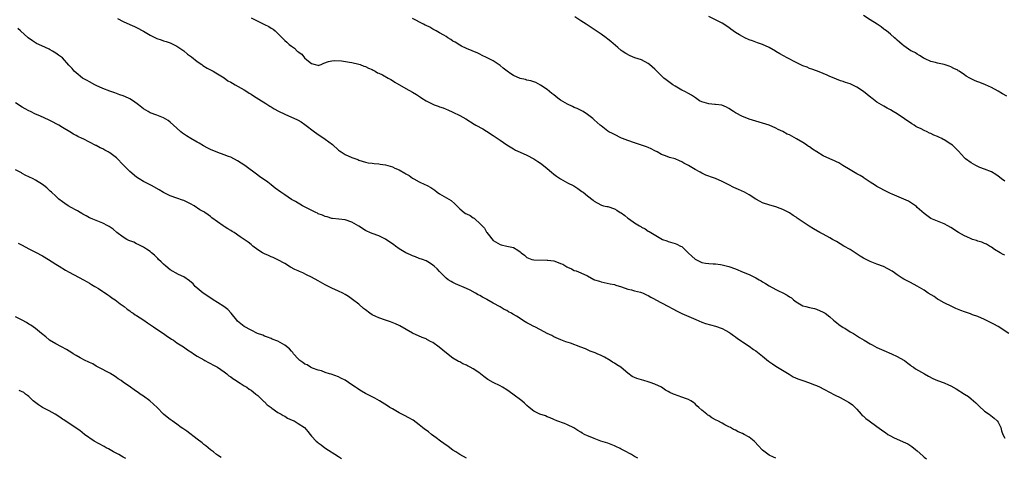
# Model space of a CAD drawing. Units: inches. Extents: x 2658000 to 2661000, y 1557000 to 1560000.
# Drawn here: x 2660036 to 2660329, y 1559396 to 1559526 of the extents above; entities that cross this region are included whole.
import ezdxf

# ---------------------------------------------------------------- set-up
doc = ezdxf.new("R2010")
doc.units = ezdxf.units.IN
doc.header["$MEASUREMENT"] = 0
doc.layers.add('LD26581557_10ft', color=122, linetype='Continuous')

msp = doc.modelspace()

# ---------------------------------------------------------------- linework, layer by layer
at = {"layer": 'LD26581557_10ft'}
for points, elevation in [([(2660065.34, 1559526.66), (2660067, 1559525.83), (2660069, 1559524.96), (2660070.33, 1559524.33), (2660071, 1559524.05), (2660073, 1559522.94), (2660075, 1559521.75), (2660076.83, 1559520.83), (2660077, 1559520.76), (2660078.31, 1559520.31), (2660079, 1559520.05), (2660079.82, 1559519.82), (2660081, 1559519.42), (2660081.98, 1559519), (2660083, 1559518.49), (2660085, 1559517.06), (2660086.11, 1559516.11), (2660087, 1559515.5), (2660087.26, 1559515.26), (2660089, 1559513.94), (2660090.35, 1559513), (2660090.71, 1559512.71), (2660091.94, 1559511.94), (2660093.76, 1559511), (2660094.53, 1559510.53), (2660095, 1559510.29), (2660097, 1559509.05), (2660098.15, 1559508.15), (2660099, 1559507.73), (2660099.45, 1559507.45), (2660100.33, 1559507), (2660103, 1559505.45), (2660103.74, 1559505), (2660104.48, 1559504.48), (2660105, 1559504.15), (2660105.69, 1559503.69), (2660107.31, 1559502.69), (2660109.38, 1559501.38), (2660110.02, 1559501), (2660110.61, 1559500.61), (2660111, 1559500.4), (2660111.86, 1559499.86), (2660113.16, 1559499.16), (2660115, 1559498.23), (2660117.91, 1559497), (2660118.65, 1559496.65), (2660119, 1559496.48), (2660119.92, 1559495.92), (2660121, 1559495.21), (2660123.88, 1559493), (2660124.53, 1559492.53), (2660125, 1559492.23), (2660125.73, 1559491.73), (2660127, 1559490.85), (2660129.18, 1559489.18), (2660131, 1559487.57), (2660131.32, 1559487.32), (2660131.8, 1559487), (2660133, 1559486.22), (2660135, 1559485.36), (2660136.73, 1559484.73), (2660137, 1559484.61), (2660139, 1559483.96), (2660139.79, 1559483.79), (2660141, 1559483.65), (2660141.55, 1559483.55), (2660143, 1559483.51), (2660143.41, 1559483.41), (2660145, 1559483.19), (2660147, 1559482.59), (2660147.78, 1559482.22), (2660149, 1559481.7), (2660150.72, 1559480.72), (2660151, 1559480.5), (2660151.96, 1559479.96), (2660153, 1559479.18), (2660153.33, 1559479), (2660155, 1559478.15), (2660156.66, 1559477.34), (2660157.14, 1559477.14), (2660157.34, 1559477), (2660158.43, 1559476.43), (2660159, 1559475.99), (2660159.6, 1559475.6), (2660160.35, 1559475), (2660161, 1559474.54), (2660163.74, 1559473), (2660164.52, 1559472.52), (2660165.6, 1559471.6), (2660166.55, 1559470.55), (2660167, 1559470.11), (2660168.34, 1559469), (2660168.74, 1559468.74), (2660169, 1559468.59), (2660170.08, 1559468.08), (2660171, 1559467.45), (2660171.31, 1559467.31), (2660171.62, 1559467), (2660173, 1559465.71), (2660173.64, 1559465), (2660174.33, 1559464.33), (2660175, 1559463.11), (2660175.06, 1559463.06), (2660175.43, 1559462.57), (2660177, 1559460.64), (2660179, 1559459.43), (2660179.36, 1559459.36), (2660181.01, 1559458.99), (2660183, 1559458.63), (2660184.25, 1559457.75), (2660185, 1559457.31), (2660185.3, 1559457), (2660186.27, 1559456.27), (2660187, 1559455.61), (2660187.42, 1559455.42), (2660188.48, 1559455), (2660189, 1559454.9), (2660193, 1559454.86), (2660193.17, 1559454.83), (2660195, 1559454.58), (2660195.73, 1559454.27), (2660197, 1559453.87), (2660197.63, 1559453.63), (2660198.56, 1559453), (2660198.86, 1559452.86), (2660199, 1559452.76), (2660200.27, 1559452.27), (2660201, 1559451.78), (2660201.63, 1559451.63), (2660203, 1559451.01), (2660205, 1559450.2), (2660206.91, 1559449.09), (2660207.09, 1559449), (2660208.53, 1559448.53), (2660209, 1559448.33), (2660211.75, 1559447.75), (2660213, 1559447.54), (2660213.39, 1559447.39), (2660215.14, 1559446.86), (2660217, 1559446.17), (2660218.03, 1559445.97), (2660219, 1559445.68), (2660220.69, 1559445.31), (2660221, 1559445.22), (2660221.55, 1559445), (2660222.5, 1559444.5), (2660223, 1559444.33), (2660223.79, 1559443.79), (2660225, 1559443.18), (2660225.11, 1559443.11), (2660225.3, 1559443), (2660228.83, 1559441.17), (2660230.3, 1559440.3), (2660231.63, 1559439.63), (2660233, 1559438.99), (2660237.14, 1559437.14), (2660239, 1559436.35), (2660240.01, 1559436.01), (2660241.55, 1559435.55), (2660243, 1559435.19), (2660245, 1559434.47), (2660246.14, 1559433.86), (2660247, 1559433.37), (2660247.54, 1559433), (2660248.36, 1559432.36), (2660249, 1559431.97), (2660249.54, 1559431.54), (2660250.37, 1559431), (2660250.72, 1559430.72), (2660251, 1559430.55), (2660253, 1559429.21), (2660254.27, 1559428.27), (2660255, 1559427.8), (2660257, 1559426.23), (2660258.8, 1559424.8), (2660259.96, 1559423.96), (2660261, 1559423.28), (2660262.4, 1559422.4), (2660264.88, 1559420.88), (2660266.15, 1559420.15), (2660267.51, 1559419.51), (2660269, 1559418.98), (2660271, 1559418.32), (2660272.15, 1559417.85), (2660273, 1559417.53), (2660274.14, 1559417), (2660275, 1559416.51), (2660277.3, 1559415.3), (2660277.95, 1559415), (2660278.63, 1559414.63), (2660280.07, 1559413.93), (2660281.88, 1559413), (2660282.58, 1559412.58), (2660283, 1559412.3), (2660283.74, 1559411.74), (2660284.52, 1559411), (2660285, 1559410.53), (2660286.3, 1559409), (2660286.65, 1559408.65), (2660287, 1559408.38), (2660287.74, 1559407.74), (2660288.73, 1559407), (2660291, 1559405.38), (2660292.36, 1559404.36), (2660293, 1559403.8), (2660293.51, 1559403.51), (2660294.22, 1559403), (2660295, 1559402.51), (2660295.93, 1559402.07), (2660298.82, 1559400.82), (2660300.13, 1559400.13), (2660301.36, 1559399.36), (2660302.5, 1559398.5), (2660303, 1559398.07), (2660304.6, 1559396.6), (2660305, 1559396.24), (2660305.68, 1559395.68)], 8060), ([(2660105, 1559526.95), (2660107, 1559525.87), (2660109, 1559524.89), (2660110.29, 1559524.29), (2660111, 1559523.81), (2660111.54, 1559523.54), (2660112.18, 1559523), (2660113, 1559522.22), (2660114.23, 1559521), (2660115, 1559520.16), (2660115.64, 1559519.64), (2660116.31, 1559519), (2660117, 1559518.44), (2660117.9, 1559517.9), (2660118.73, 1559517), (2660118.9, 1559516.9), (2660119, 1559516.79), (2660120.12, 1559516.12), (2660120.89, 1559515), (2660121.57, 1559514.43), (2660123, 1559513.34), (2660124.04, 1559513), (2660124.85, 1559512.85), (2660125, 1559512.77), (2660125.87, 1559513), (2660126.63, 1559513.37), (2660128.05, 1559513.95), (2660129, 1559514.13), (2660129.81, 1559514.19), (2660131.93, 1559514.07), (2660134.25, 1559513.75), (2660135, 1559513.6), (2660137, 1559513.14), (2660137.41, 1559513), (2660138.55, 1559512.55), (2660139, 1559512.44), (2660139.9, 1559511.9), (2660141, 1559511.49), (2660141.29, 1559511.29), (2660141.91, 1559511), (2660142.59, 1559510.59), (2660143, 1559510.44), (2660144.1, 1559509.9), (2660145.76, 1559509), (2660146.51, 1559508.51), (2660147, 1559508.26), (2660147.73, 1559507.73), (2660151, 1559505.89), (2660153, 1559504.82), (2660154.13, 1559504.13), (2660155.33, 1559503.33), (2660155.74, 1559503), (2660157, 1559502.21), (2660157.82, 1559501.82), (2660159, 1559501.18), (2660159.45, 1559501), (2660160.61, 1559500.61), (2660161, 1559500.43), (2660162.1, 1559500.1), (2660163, 1559499.69), (2660163.5, 1559499.5), (2660165, 1559498.81), (2660167, 1559497.85), (2660168.83, 1559496.83), (2660171.29, 1559495.29), (2660171.79, 1559495), (2660173.84, 1559493.84), (2660175, 1559493.21), (2660177, 1559491.92), (2660177.55, 1559491.55), (2660179, 1559490.51), (2660181, 1559489.14), (2660183, 1559487.9), (2660183.58, 1559487.58), (2660185, 1559486.91), (2660187, 1559486), (2660189.08, 1559485), (2660190.21, 1559484.21), (2660191, 1559483.7), (2660191.93, 1559483), (2660193, 1559482.08), (2660194.32, 1559481), (2660195, 1559480.41), (2660195.8, 1559479.8), (2660197, 1559478.98), (2660199, 1559477.85), (2660200.9, 1559476.9), (2660202.12, 1559476.12), (2660203.28, 1559475.28), (2660203.73, 1559475), (2660205, 1559473.93), (2660206.68, 1559472.68), (2660207, 1559472.35), (2660207.83, 1559471.83), (2660209.16, 1559471.16), (2660209.75, 1559471), (2660210.78, 1559470.78), (2660211, 1559470.75), (2660213, 1559470.11), (2660213.71, 1559469.71), (2660214.74, 1559469), (2660215, 1559468.85), (2660216.08, 1559468.08), (2660217, 1559467.34), (2660217.45, 1559467), (2660219, 1559465.95), (2660220.45, 1559465), (2660220.8, 1559464.8), (2660221, 1559464.65), (2660222.11, 1559464.11), (2660223, 1559463.44), (2660223.32, 1559463.32), (2660223.76, 1559463), (2660226.73, 1559461.27), (2660227.31, 1559461), (2660228.58, 1559460.58), (2660229, 1559460.39), (2660231, 1559459.81), (2660231.56, 1559459.56), (2660232.66, 1559459), (2660233, 1559458.84), (2660234.9, 1559457), (2660236.01, 1559456.01), (2660237, 1559455.09), (2660237.14, 1559455), (2660238.4, 1559454.4), (2660239, 1559454.14), (2660240.07, 1559453.94), (2660241, 1559453.8), (2660242.29, 1559453.71), (2660243, 1559453.71), (2660244.48, 1559453.52), (2660245, 1559453.47), (2660247, 1559452.93), (2660249, 1559452.22), (2660251.28, 1559451.28), (2660253, 1559450.52), (2660253.99, 1559450.01), (2660255, 1559449.54), (2660256.01, 1559449), (2660256.63, 1559448.63), (2660257, 1559448.37), (2660257.88, 1559447.88), (2660259, 1559447.16), (2660261, 1559446.09), (2660261.74, 1559445.74), (2660263, 1559445.11), (2660264.37, 1559444.37), (2660265, 1559443.94), (2660265.58, 1559443.58), (2660266.22, 1559443), (2660267, 1559442.41), (2660269, 1559441.25), (2660269.91, 1559441), (2660271, 1559440.73), (2660272.41, 1559440.41), (2660273, 1559440.26), (2660275, 1559439.38), (2660275.59, 1559439), (2660277, 1559438), (2660278.08, 1559437), (2660278.58, 1559436.58), (2660279, 1559436.32), (2660279.67, 1559435.67), (2660281, 1559434.82), (2660281.45, 1559434.55), (2660283, 1559433.54), (2660284.02, 1559433), (2660284.58, 1559432.58), (2660285.81, 1559431.81), (2660287.23, 1559431), (2660289, 1559429.93), (2660289.6, 1559429.6), (2660291, 1559428.88), (2660293, 1559427.98), (2660295.28, 1559427), (2660297, 1559426.2), (2660299, 1559425.09), (2660299.14, 1559425), (2660300.15, 1559424.15), (2660301, 1559423.56), (2660301.29, 1559423.29), (2660301.83, 1559423), (2660302.49, 1559422.49), (2660305.16, 1559421), (2660306.3, 1559420.3), (2660307.6, 1559419.6), (2660309.02, 1559419.02), (2660311, 1559418.31), (2660312.27, 1559417.73), (2660313, 1559417.42), (2660314.54, 1559416.54), (2660317, 1559414.99), (2660318.21, 1559414.21), (2660319, 1559413.6), (2660319.65, 1559413), (2660320.37, 1559412.37), (2660321.37, 1559411.37), (2660323, 1559409.92), (2660324.35, 1559409), (2660325.82, 1559407.82), (2660326.75, 1559407), (2660327, 1559406.59), (2660327.86, 1559405), (2660328.05, 1559404.05), (2660328.38, 1559403), (2660329, 1559401.85)], 8070), ([(2660330.18, 1559433), (2660327.04, 1559435.04), (2660325.78, 1559435.78), (2660323.4, 1559437), (2660323, 1559437.19), (2660321, 1559438.03), (2660319.4, 1559438.6), (2660318.83, 1559438.83), (2660317.36, 1559439.36), (2660317, 1559439.47), (2660315.89, 1559439.89), (2660314.47, 1559440.47), (2660313.25, 1559441), (2660311, 1559442.13), (2660309.38, 1559443), (2660309, 1559443.23), (2660307.96, 1559443.96), (2660306.26, 1559445), (2660305, 1559445.87), (2660303, 1559447.07), (2660301, 1559448.15), (2660300.42, 1559448.42), (2660299, 1559449.17), (2660298.51, 1559449.49), (2660297, 1559450.41), (2660296.23, 1559451), (2660295.5, 1559451.5), (2660294.26, 1559452.26), (2660292.9, 1559452.9), (2660291, 1559453.6), (2660289, 1559454.37), (2660287, 1559455.41), (2660286.04, 1559456.04), (2660284.55, 1559457), (2660283, 1559457.97), (2660281.17, 1559459), (2660279, 1559460.32), (2660278.55, 1559460.55), (2660277.76, 1559461), (2660277, 1559461.48), (2660275, 1559462.54), (2660274.06, 1559463), (2660272.11, 1559464.11), (2660270.9, 1559464.9), (2660267.33, 1559467.33), (2660267, 1559467.58), (2660266.08, 1559468.08), (2660265, 1559468.87), (2660263, 1559469.93), (2660262.21, 1559470.21), (2660261, 1559470.7), (2660259.14, 1559471.14), (2660257, 1559471.87), (2660256.28, 1559472.29), (2660255, 1559472.96), (2660253, 1559474.21), (2660251.66, 1559475), (2660249.87, 1559475.87), (2660248.48, 1559476.48), (2660247, 1559477.24), (2660245.79, 1559477.79), (2660245, 1559478.22), (2660243, 1559479.1), (2660241.56, 1559479.56), (2660241, 1559479.81), (2660240.14, 1559480.14), (2660239, 1559480.67), (2660238.42, 1559481), (2660237, 1559481.74), (2660235, 1559482.93), (2660233.65, 1559483.65), (2660233, 1559484.05), (2660232.32, 1559484.32), (2660231, 1559484.92), (2660229.38, 1559485.38), (2660228.13, 1559485.87), (2660227, 1559486.29), (2660225.73, 1559487), (2660225, 1559487.37), (2660223.95, 1559487.95), (2660223, 1559488.34), (2660222.52, 1559488.52), (2660219, 1559489.69), (2660217, 1559490.39), (2660215.37, 1559491), (2660215.11, 1559491.11), (2660213, 1559492.15), (2660212.45, 1559492.45), (2660211.35, 1559493), (2660211, 1559493.21), (2660209, 1559494.77), (2660208.78, 1559495), (2660207, 1559496.59), (2660206.8, 1559496.8), (2660206.57, 1559497), (2660205, 1559498.19), (2660203.69, 1559499), (2660201.94, 1559499.94), (2660201, 1559500.26), (2660200.53, 1559500.53), (2660199, 1559501.18), (2660197, 1559502.4), (2660196.14, 1559503), (2660195, 1559504.01), (2660194.42, 1559504.42), (2660193.71, 1559505), (2660193, 1559505.62), (2660191, 1559506.9), (2660189.63, 1559507.63), (2660188.16, 1559508.16), (2660187, 1559508.38), (2660186.53, 1559508.53), (2660185, 1559508.85), (2660183, 1559509.73), (2660182.23, 1559510.23), (2660181.12, 1559511), (2660179.97, 1559511.97), (2660179, 1559512.74), (2660177, 1559514.13), (2660175.21, 1559515), (2660175, 1559515.13), (2660173.71, 1559515.71), (2660173, 1559516.07), (2660172.37, 1559516.37), (2660169, 1559517.81), (2660167.53, 1559518.47), (2660167, 1559518.75), (2660165.63, 1559519.64), (2660165, 1559519.99), (2660164.41, 1559520.41), (2660163.46, 1559521), (2660163, 1559521.32), (2660162.29, 1559521.71), (2660161, 1559522.48), (2660159.98, 1559523), (2660159.38, 1559523.38), (2660159, 1559523.57), (2660158.12, 1559524.12), (2660157, 1559524.62), (2660156.75, 1559524.75), (2660156.21, 1559525), (2660153, 1559526.66)], 8080), ([(2660329, 1559456.26), (2660328.54, 1559456.54), (2660327.63, 1559457), (2660325.98, 1559458.02), (2660325, 1559458.69), (2660324.45, 1559459), (2660323.55, 1559459.55), (2660323, 1559459.75), (2660322.14, 1559460.14), (2660321, 1559460.48), (2660320.62, 1559460.62), (2660319.43, 1559461), (2660319, 1559461.16), (2660317.73, 1559461.73), (2660317, 1559462.05), (2660315.26, 1559463), (2660313, 1559464.49), (2660312.03, 1559465), (2660311, 1559465.64), (2660307.51, 1559467), (2660307, 1559467.24), (2660305, 1559468.69), (2660303, 1559470.53), (2660302.76, 1559470.76), (2660301.59, 1559471.59), (2660301, 1559471.95), (2660300.33, 1559472.33), (2660299, 1559473), (2660295.56, 1559474.44), (2660295, 1559474.69), (2660293.45, 1559475.45), (2660293, 1559475.62), (2660292.14, 1559476.14), (2660291, 1559476.69), (2660290.56, 1559477), (2660289, 1559478), (2660287.24, 1559479.24), (2660287, 1559479.36), (2660285.99, 1559479.99), (2660285, 1559480.53), (2660283, 1559481.68), (2660280.84, 1559483), (2660279.72, 1559483.72), (2660279, 1559484.06), (2660278.38, 1559484.38), (2660276.98, 1559484.98), (2660275, 1559485.9), (2660273.09, 1559487), (2660271.85, 1559487.85), (2660271, 1559488.52), (2660270.67, 1559488.67), (2660270.19, 1559489), (2660269.5, 1559489.5), (2660269, 1559489.83), (2660267.09, 1559490.91), (2660265.67, 1559491.67), (2660265, 1559492.06), (2660264.34, 1559492.34), (2660263, 1559493.07), (2660261.66, 1559493.66), (2660261, 1559494.07), (2660259, 1559494.99), (2660257, 1559495.61), (2660255, 1559496.13), (2660253, 1559496.72), (2660252.81, 1559496.81), (2660251, 1559497.52), (2660249, 1559498.62), (2660248.35, 1559499), (2660247, 1559499.95), (2660246.34, 1559500.34), (2660244.89, 1559500.89), (2660243, 1559501.16), (2660242.84, 1559501.16), (2660241, 1559501.36), (2660239, 1559501.92), (2660238.26, 1559502.26), (2660237.08, 1559503.08), (2660235.88, 1559503.88), (2660235, 1559504.41), (2660233.91, 1559505), (2660233, 1559505.43), (2660231, 1559506.54), (2660230.32, 1559507), (2660229.56, 1559507.56), (2660228.41, 1559508.41), (2660227.7, 1559509), (2660225.58, 1559511), (2660225, 1559511.62), (2660223.44, 1559513), (2660223, 1559513.36), (2660221, 1559514.38), (2660219.05, 1559515.05), (2660217.64, 1559515.64), (2660216.34, 1559516.34), (2660215.3, 1559517), (2660215, 1559517.23), (2660214.05, 1559518.05), (2660211.91, 1559519.91), (2660211, 1559520.58), (2660210.49, 1559521), (2660209, 1559522.01), (2660207.25, 1559523.25), (2660207, 1559523.4), (2660206.06, 1559524.06), (2660204.61, 1559525), (2660203, 1559525.99), (2660201.24, 1559527.24)], 8090), ([(2660329, 1559478.32), (2660327.97, 1559479), (2660327.46, 1559479.46), (2660327, 1559479.85), (2660326.33, 1559480.33), (2660325, 1559481.07), (2660323, 1559481.84), (2660321.59, 1559482.41), (2660321, 1559482.67), (2660320.36, 1559483), (2660319, 1559483.78), (2660317.29, 1559485), (2660317, 1559485.28), (2660315.23, 1559487.23), (2660314.24, 1559488.24), (2660313.42, 1559489), (2660313, 1559489.31), (2660311, 1559490.59), (2660310.71, 1559490.71), (2660310.24, 1559491), (2660309.39, 1559491.39), (2660309, 1559491.6), (2660307.95, 1559491.95), (2660307, 1559492.5), (2660306.59, 1559492.59), (2660305.88, 1559493), (2660305, 1559493.38), (2660304.15, 1559493.85), (2660303, 1559494.36), (2660302.6, 1559494.6), (2660302.09, 1559495), (2660301.37, 1559495.37), (2660297, 1559498.3), (2660295.83, 1559499), (2660295, 1559499.56), (2660294.05, 1559500.05), (2660293, 1559500.65), (2660292.33, 1559501), (2660291, 1559501.81), (2660289.48, 1559503), (2660289.18, 1559503.18), (2660288.05, 1559504.05), (2660286.99, 1559504.99), (2660285, 1559506.27), (2660283, 1559507.22), (2660281.64, 1559507.64), (2660281, 1559507.93), (2660280.17, 1559508.17), (2660279, 1559508.66), (2660277.32, 1559509.32), (2660277, 1559509.48), (2660276.19, 1559509.81), (2660275, 1559510.36), (2660273.35, 1559511), (2660273, 1559511.12), (2660271.68, 1559511.68), (2660271, 1559511.84), (2660270.22, 1559512.22), (2660269, 1559512.66), (2660267, 1559513.61), (2660264.3, 1559515), (2660262.19, 1559516.19), (2660261, 1559516.91), (2660260.82, 1559517), (2660259, 1559518.07), (2660257, 1559518.94), (2660255.49, 1559519.49), (2660255, 1559519.64), (2660254.03, 1559520.03), (2660253, 1559520.39), (2660251.73, 1559521), (2660251, 1559521.33), (2660250.14, 1559521.86), (2660249, 1559522.53), (2660248.31, 1559523), (2660247.55, 1559523.55), (2660247, 1559524), (2660245, 1559525.31), (2660241, 1559527.28)], 8100), ([(2660329.64, 1559503.64), (2660328.34, 1559504.34), (2660327, 1559505.11), (2660325, 1559506.18), (2660323.21, 1559507), (2660321.62, 1559507.62), (2660321, 1559507.89), (2660320.18, 1559508.18), (2660319, 1559508.77), (2660318.83, 1559508.83), (2660318.57, 1559509), (2660317.53, 1559509.53), (2660317, 1559509.96), (2660315.48, 1559511), (2660315.18, 1559511.18), (2660315, 1559511.33), (2660313.85, 1559511.85), (2660313, 1559512.34), (2660312.5, 1559512.5), (2660310.97, 1559513.03), (2660309, 1559513.41), (2660308.43, 1559513.57), (2660307, 1559513.89), (2660305.34, 1559514.66), (2660305, 1559514.84), (2660304.71, 1559515), (2660303.68, 1559515.68), (2660303, 1559516.05), (2660302.45, 1559516.45), (2660301.32, 1559517), (2660301.12, 1559517.12), (2660300.39, 1559517.61), (2660299, 1559518.59), (2660298.46, 1559519), (2660297.7, 1559519.7), (2660297, 1559520.26), (2660296.63, 1559520.63), (2660296.17, 1559521), (2660295, 1559522.05), (2660293.86, 1559523), (2660293.35, 1559523.35), (2660293, 1559523.58), (2660292.21, 1559524.21), (2660291.1, 1559525), (2660289, 1559526.35), (2660287, 1559527.59)], 8110), ([(2660261, 1559395.92), (2660260.25, 1559396.25), (2660259, 1559396.76), (2660257, 1559398.28), (2660255.72, 1559399.72), (2660254.75, 1559400.75), (2660254.49, 1559401), (2660253, 1559402.14), (2660251.56, 1559403), (2660251, 1559403.25), (2660249.75, 1559403.75), (2660249, 1559404.2), (2660248.41, 1559404.41), (2660247.49, 1559405), (2660247, 1559405.28), (2660245.81, 1559405.81), (2660245, 1559406.32), (2660243.74, 1559407), (2660243.24, 1559407.24), (2660241.92, 1559407.92), (2660241, 1559408.56), (2660240.72, 1559408.72), (2660240.4, 1559409), (2660239, 1559410.17), (2660238.1, 1559411), (2660237.51, 1559411.51), (2660237, 1559412.07), (2660236.45, 1559412.45), (2660235.7, 1559413), (2660235, 1559413.41), (2660234.39, 1559413.61), (2660233, 1559414.1), (2660230.83, 1559414.83), (2660230.51, 1559415), (2660229.43, 1559415.43), (2660229, 1559415.7), (2660228.16, 1559416.16), (2660226.94, 1559417), (2660225, 1559417.93), (2660223.62, 1559418.38), (2660223, 1559418.62), (2660221.69, 1559419), (2660221, 1559419.18), (2660219.63, 1559419.63), (2660218.25, 1559420.25), (2660217, 1559421.17), (2660215, 1559422.89), (2660214.86, 1559423), (2660213.71, 1559423.71), (2660213, 1559424.19), (2660212.46, 1559424.46), (2660211.69, 1559425), (2660210.05, 1559425.95), (2660209, 1559426.49), (2660207.88, 1559427), (2660207.24, 1559427.24), (2660207, 1559427.39), (2660205.79, 1559427.79), (2660205, 1559428.18), (2660204.4, 1559428.4), (2660203, 1559428.98), (2660199.89, 1559430.11), (2660198.53, 1559430.53), (2660197.08, 1559431.08), (2660195.71, 1559431.71), (2660195, 1559432), (2660194.38, 1559432.38), (2660192.98, 1559433.02), (2660191, 1559434.05), (2660189.3, 1559435), (2660189, 1559435.13), (2660187.76, 1559435.76), (2660187, 1559436.19), (2660186.46, 1559436.46), (2660185.69, 1559437), (2660185, 1559437.42), (2660183.85, 1559438.15), (2660183, 1559438.65), (2660182.75, 1559438.75), (2660182.38, 1559439), (2660181.48, 1559439.48), (2660181, 1559439.81), (2660180.18, 1559440.18), (2660179, 1559440.94), (2660177, 1559442.04), (2660175.11, 1559443.11), (2660175, 1559443.19), (2660173.76, 1559443.76), (2660173, 1559444.3), (2660172.49, 1559444.49), (2660171.68, 1559445), (2660170.13, 1559445.87), (2660169, 1559446.41), (2660167.68, 1559447), (2660167.17, 1559447.17), (2660165.8, 1559447.8), (2660165, 1559448.13), (2660164.5, 1559448.5), (2660163.62, 1559449), (2660163, 1559449.44), (2660161.21, 1559451.21), (2660161, 1559451.43), (2660160.27, 1559452.27), (2660159.45, 1559453), (2660159, 1559453.36), (2660158.04, 1559454.04), (2660157, 1559454.57), (2660155.92, 1559455), (2660155, 1559455.33), (2660153.83, 1559455.83), (2660153, 1559456.08), (2660152.4, 1559456.4), (2660151, 1559456.99), (2660149, 1559458.22), (2660147.96, 1559459), (2660147.42, 1559459.42), (2660145, 1559461.1), (2660143, 1559462.05), (2660141, 1559462.73), (2660140.34, 1559463), (2660139.43, 1559463.43), (2660139, 1559463.66), (2660137, 1559464.93), (2660135, 1559466.13), (2660133, 1559466.77), (2660129.21, 1559467.21), (2660129, 1559467.21), (2660127.67, 1559467.67), (2660127, 1559467.77), (2660126.21, 1559468.21), (2660125, 1559468.63), (2660124.77, 1559468.77), (2660124.25, 1559469), (2660120.28, 1559471), (2660119.49, 1559471.49), (2660119, 1559471.73), (2660118.23, 1559472.23), (2660117, 1559472.89), (2660115, 1559474.2), (2660113.82, 1559475), (2660112.2, 1559476.2), (2660111, 1559477.19), (2660109.98, 1559477.98), (2660109, 1559478.71), (2660107.64, 1559479.64), (2660107, 1559480.1), (2660103.13, 1559483), (2660101, 1559484.37), (2660099, 1559485.44), (2660098.33, 1559485.67), (2660097, 1559486.18), (2660095.15, 1559486.85), (2660093, 1559487.76), (2660092.17, 1559488.17), (2660090.85, 1559488.85), (2660089.59, 1559489.59), (2660089, 1559489.9), (2660087.08, 1559491), (2660085.81, 1559491.81), (2660084.62, 1559492.62), (2660084.16, 1559493), (2660083, 1559494.11), (2660081, 1559495.91), (2660080.34, 1559496.34), (2660079, 1559497.15), (2660077, 1559497.94), (2660075, 1559498.69), (2660074.43, 1559499), (2660073, 1559499.83), (2660071.54, 1559501), (2660070.09, 1559502.09), (2660069, 1559502.78), (2660068.58, 1559503), (2660067, 1559503.72), (2660066.03, 1559504.03), (2660065, 1559504.41), (2660064.55, 1559504.55), (2660063, 1559505.08), (2660061, 1559505.87), (2660059, 1559506.78), (2660058.55, 1559507), (2660057, 1559507.84), (2660056.26, 1559508.26), (2660054.91, 1559509), (2660053, 1559510.5), (2660052.44, 1559511), (2660051.8, 1559511.8), (2660051, 1559512.71), (2660050.87, 1559512.87), (2660048.94, 1559515), (2660047.83, 1559515.83), (2660047, 1559516.41), (2660045.99, 1559517), (2660045.34, 1559517.34), (2660045, 1559517.55), (2660043.9, 1559518.1), (2660041.99, 1559519), (2660041.29, 1559519.29), (2660041, 1559519.49), (2660040.06, 1559520.06), (2660038.82, 1559521), (2660036.45, 1559523), (2660035.7, 1559523.7)], 8050), ([(2660219.9, 1559395.9), (2660219, 1559396.45), (2660218.63, 1559396.63), (2660218.03, 1559397), (2660215.76, 1559398.24), (2660215, 1559398.64), (2660214.74, 1559398.74), (2660213.4, 1559399.4), (2660213, 1559399.63), (2660212, 1559400), (2660211, 1559400.39), (2660208.99, 1559401.01), (2660207, 1559401.76), (2660205.75, 1559402.25), (2660205, 1559402.57), (2660204.12, 1559403), (2660203.4, 1559403.4), (2660203, 1559403.61), (2660202.16, 1559404.16), (2660200.89, 1559404.89), (2660199, 1559405.85), (2660198.18, 1559406.18), (2660195.86, 1559407), (2660195, 1559407.37), (2660193.91, 1559407.91), (2660193, 1559408.23), (2660192.48, 1559408.48), (2660190.83, 1559409), (2660189.61, 1559409.61), (2660189, 1559409.94), (2660187.61, 1559411), (2660187, 1559411.54), (2660186.31, 1559412.31), (2660185.47, 1559413), (2660182.77, 1559415), (2660181, 1559416.22), (2660179.73, 1559417), (2660179, 1559417.39), (2660177, 1559418.4), (2660175.36, 1559419.36), (2660175, 1559419.63), (2660174.18, 1559420.18), (2660173.24, 1559421), (2660173, 1559421.18), (2660171, 1559422.53), (2660170.12, 1559423), (2660169.35, 1559423.35), (2660169, 1559423.56), (2660167.97, 1559423.97), (2660167, 1559424.54), (2660166.69, 1559424.69), (2660166.13, 1559425), (2660165, 1559425.68), (2660163.1, 1559427.1), (2660162.02, 1559428.02), (2660160.95, 1559428.95), (2660159, 1559430.31), (2660158.56, 1559430.56), (2660157.24, 1559431.24), (2660157, 1559431.37), (2660155.83, 1559431.83), (2660153, 1559433.1), (2660149.24, 1559435.24), (2660149, 1559435.34), (2660147.9, 1559435.9), (2660146.49, 1559436.49), (2660145, 1559437), (2660143, 1559437.68), (2660142.07, 1559438.07), (2660141, 1559438.56), (2660140.34, 1559439), (2660139, 1559439.99), (2660138.44, 1559440.44), (2660137, 1559441.68), (2660135.16, 1559443.16), (2660133.97, 1559443.97), (2660133, 1559444.61), (2660132.26, 1559445), (2660131, 1559445.63), (2660129, 1559446.47), (2660127, 1559447.52), (2660125, 1559448.7), (2660123, 1559449.75), (2660121.5, 1559450.5), (2660120.4, 1559451), (2660119.42, 1559451.42), (2660119, 1559451.65), (2660118.05, 1559452.05), (2660116.77, 1559452.77), (2660115, 1559453.84), (2660113, 1559454.94), (2660111.59, 1559455.59), (2660111, 1559455.79), (2660110.19, 1559456.19), (2660109, 1559456.67), (2660108.39, 1559457), (2660107, 1559457.93), (2660105.54, 1559459), (2660105.26, 1559459.26), (2660105, 1559459.44), (2660104.16, 1559460.16), (2660102.99, 1559461), (2660101.8, 1559461.8), (2660099.94, 1559463), (2660099.35, 1559463.35), (2660099, 1559463.59), (2660098.09, 1559464.09), (2660097, 1559464.85), (2660096.75, 1559465), (2660093.4, 1559467.4), (2660093, 1559467.77), (2660092.26, 1559468.26), (2660091.31, 1559469), (2660091, 1559469.19), (2660089.83, 1559469.83), (2660088.1, 1559471), (2660087, 1559471.6), (2660086.06, 1559472.06), (2660085, 1559472.54), (2660084.67, 1559472.67), (2660083, 1559473.24), (2660081, 1559474), (2660079, 1559474.98), (2660077.7, 1559475.7), (2660075.4, 1559477), (2660073, 1559478.2), (2660071.8, 1559479), (2660071, 1559479.52), (2660069, 1559481.24), (2660067.12, 1559483.12), (2660065, 1559485.23), (2660063, 1559486.78), (2660062.84, 1559486.84), (2660062.58, 1559487), (2660061.54, 1559487.54), (2660061, 1559487.91), (2660060.19, 1559488.19), (2660059, 1559488.9), (2660058.92, 1559488.92), (2660057, 1559489.88), (2660055.14, 1559490.86), (2660054.85, 1559491), (2660053.57, 1559491.57), (2660053, 1559491.91), (2660052.27, 1559492.27), (2660051.15, 1559493), (2660049, 1559494.27), (2660047.86, 1559495), (2660047.31, 1559495.31), (2660046, 1559496), (2660045, 1559496.49), (2660042.28, 1559497.72), (2660041, 1559498.26), (2660039.51, 1559499), (2660039, 1559499.23), (2660037.85, 1559499.85), (2660037, 1559500.34), (2660035, 1559501.59)], 8040), ([(2660169, 1559395.9), (2660167, 1559396.98), (2660165.82, 1559397.82), (2660165, 1559398.31), (2660164.06, 1559399), (2660163.46, 1559399.46), (2660163, 1559399.75), (2660162.31, 1559400.31), (2660161.34, 1559401), (2660160.04, 1559401.96), (2660158.66, 1559403), (2660157.73, 1559403.73), (2660157, 1559404.23), (2660156.56, 1559404.56), (2660155.98, 1559405), (2660155, 1559405.79), (2660153.17, 1559407.17), (2660153, 1559407.29), (2660151.94, 1559407.94), (2660150.64, 1559408.64), (2660149.85, 1559409), (2660149, 1559409.43), (2660147, 1559410.54), (2660146.27, 1559411), (2660145.51, 1559411.51), (2660143.21, 1559413), (2660141.76, 1559413.76), (2660141, 1559414.13), (2660139.4, 1559415), (2660139, 1559415.19), (2660137.82, 1559415.82), (2660137, 1559416.34), (2660136.59, 1559416.59), (2660136.04, 1559417), (2660135, 1559417.73), (2660133, 1559419.08), (2660131.7, 1559419.7), (2660131, 1559420.09), (2660128.86, 1559420.86), (2660128.32, 1559421), (2660127, 1559421.43), (2660125.93, 1559421.93), (2660125, 1559422.13), (2660123.28, 1559422.72), (2660122.72, 1559423), (2660121.66, 1559423.66), (2660121, 1559423.88), (2660120.37, 1559424.37), (2660119.47, 1559425), (2660119, 1559425.45), (2660117.63, 1559427), (2660117.39, 1559427.39), (2660117, 1559427.77), (2660116.41, 1559428.41), (2660115, 1559429.55), (2660113, 1559430.68), (2660111.33, 1559431.33), (2660111, 1559431.49), (2660109.88, 1559431.88), (2660109, 1559432.21), (2660108.47, 1559432.47), (2660106.96, 1559433.04), (2660105, 1559433.97), (2660103, 1559435.04), (2660101, 1559436.71), (2660100.74, 1559437), (2660099.06, 1559439.06), (2660098.09, 1559440.09), (2660096.9, 1559441), (2660095, 1559442.24), (2660093.78, 1559443), (2660093.32, 1559443.32), (2660090.76, 1559445), (2660088.41, 1559447), (2660087.76, 1559447.76), (2660086.71, 1559448.71), (2660085, 1559449.83), (2660083.41, 1559450.59), (2660081, 1559451.95), (2660079.69, 1559453), (2660079, 1559453.59), (2660078.3, 1559454.3), (2660077.55, 1559455), (2660077.29, 1559455.29), (2660076.28, 1559456.28), (2660075.41, 1559457), (2660075, 1559457.37), (2660073.94, 1559458.06), (2660073, 1559458.71), (2660072.42, 1559459), (2660071.5, 1559459.5), (2660071, 1559459.72), (2660070.14, 1559460.14), (2660069, 1559460.56), (2660068.71, 1559460.71), (2660068.09, 1559461), (2660067, 1559461.62), (2660065.11, 1559463), (2660064.02, 1559464.02), (2660062.83, 1559464.83), (2660062.49, 1559465), (2660061, 1559465.84), (2660059, 1559466.58), (2660057.96, 1559467), (2660057.3, 1559467.3), (2660057, 1559467.42), (2660056.04, 1559468.04), (2660055, 1559468.53), (2660054.74, 1559468.74), (2660054.24, 1559469), (2660053.48, 1559469.48), (2660053, 1559469.68), (2660051.51, 1559470.49), (2660050.63, 1559471), (2660049.68, 1559471.68), (2660049, 1559472.16), (2660047.86, 1559473), (2660047, 1559473.81), (2660045.69, 1559475), (2660045.34, 1559475.34), (2660045, 1559475.63), (2660044.3, 1559476.3), (2660043.45, 1559477), (2660043, 1559477.33), (2660041, 1559478.61), (2660040.28, 1559479), (2660039, 1559479.61), (2660038.05, 1559480.05), (2660037, 1559480.64), (2660036.75, 1559480.75), (2660035, 1559481.72)], 8030), ([(2660035.85, 1559459.85), (2660037, 1559459.28), (2660039, 1559458.23), (2660041, 1559457.21), (2660043, 1559456.12), (2660044.79, 1559455), (2660047, 1559453.66), (2660048.02, 1559453), (2660049.88, 1559451.88), (2660051, 1559451.22), (2660055.2, 1559449), (2660056.34, 1559448.34), (2660057, 1559447.93), (2660057.56, 1559447.56), (2660058.56, 1559447), (2660059.64, 1559446.36), (2660061, 1559445.5), (2660061.28, 1559445.28), (2660061.73, 1559445), (2660062.47, 1559444.47), (2660063, 1559444.14), (2660063.64, 1559443.64), (2660064.58, 1559443), (2660066.14, 1559441.86), (2660067.26, 1559441), (2660068.2, 1559440.2), (2660069, 1559439.73), (2660069.39, 1559439.39), (2660070.02, 1559439), (2660070.56, 1559438.56), (2660071, 1559438.33), (2660073.12, 1559437), (2660074.2, 1559436.2), (2660075.39, 1559435.39), (2660076, 1559435), (2660077, 1559434.29), (2660079, 1559433.02), (2660080.14, 1559432.14), (2660081, 1559431.65), (2660081.37, 1559431.36), (2660081.94, 1559431), (2660083, 1559430.27), (2660084.97, 1559429), (2660086.16, 1559428.16), (2660087.37, 1559427.37), (2660087.95, 1559427), (2660089, 1559426.28), (2660091, 1559425.15), (2660091.31, 1559425), (2660092.4, 1559424.4), (2660093, 1559424.12), (2660093.69, 1559423.69), (2660095, 1559423), (2660097, 1559421.61), (2660097.82, 1559421), (2660098.45, 1559420.45), (2660099, 1559420.09), (2660099.59, 1559419.59), (2660100.6, 1559419), (2660101, 1559418.71), (2660101.73, 1559418.27), (2660103, 1559417.45), (2660103.73, 1559417), (2660104.47, 1559416.47), (2660105, 1559416.13), (2660105.61, 1559415.61), (2660106.45, 1559415), (2660107, 1559414.53), (2660108.64, 1559413), (2660108.82, 1559412.82), (2660109, 1559412.69), (2660109.81, 1559411.81), (2660110.96, 1559410.96), (2660111.18, 1559410.82), (2660113, 1559409.53), (2660113.96, 1559409), (2660114.57, 1559408.57), (2660115, 1559408.37), (2660115.85, 1559407.85), (2660117.22, 1559407.22), (2660117.77, 1559407), (2660119, 1559406.27), (2660120.93, 1559405), (2660121.87, 1559403.87), (2660122.54, 1559403), (2660123, 1559402.46), (2660124.35, 1559401), (2660124.72, 1559400.72), (2660125, 1559400.47), (2660125.88, 1559399.88), (2660126.98, 1559399), (2660131, 1559396.42), (2660131.84, 1559395.84)], 8020), ([(2660096.11, 1559396.11), (2660095, 1559396.83), (2660094.78, 1559397), (2660093.82, 1559397.82), (2660093, 1559398.39), (2660092.23, 1559399), (2660091.57, 1559399.57), (2660091, 1559399.99), (2660090.45, 1559400.45), (2660089, 1559401.6), (2660085.9, 1559403.9), (2660084.71, 1559404.71), (2660084.26, 1559405), (2660083, 1559406.03), (2660081.57, 1559407), (2660081.24, 1559407.24), (2660081, 1559407.44), (2660080.09, 1559408.09), (2660078.97, 1559408.97), (2660077.07, 1559411), (2660075.99, 1559411.99), (2660074.93, 1559412.93), (2660073, 1559414.32), (2660072.04, 1559415), (2660071.42, 1559415.42), (2660071, 1559415.75), (2660070.25, 1559416.25), (2660069.2, 1559417), (2660067, 1559418.51), (2660066.36, 1559419), (2660065.54, 1559419.54), (2660065, 1559419.95), (2660064.37, 1559420.37), (2660063.35, 1559421), (2660063, 1559421.21), (2660061.84, 1559421.84), (2660061, 1559422.26), (2660059, 1559423.32), (2660057.94, 1559423.94), (2660057, 1559424.35), (2660056.58, 1559424.58), (2660055.68, 1559425), (2660054.23, 1559425.77), (2660053, 1559426.48), (2660052.14, 1559427), (2660051.47, 1559427.47), (2660051, 1559427.72), (2660050.2, 1559428.2), (2660048.63, 1559429), (2660047, 1559429.9), (2660045.12, 1559431), (2660045, 1559431.09), (2660044, 1559432), (2660042.75, 1559433), (2660041, 1559434.47), (2660039.52, 1559435.52), (2660039, 1559435.81), (2660038.3, 1559436.3), (2660036.97, 1559437), (2660035, 1559437.92)], 8010), ([(2660067.78, 1559395.78), (2660067, 1559396.2), (2660066.53, 1559396.53), (2660065.7, 1559397), (2660064.17, 1559397.83), (2660062.67, 1559398.67), (2660062, 1559399), (2660061.38, 1559399.38), (2660058.38, 1559401), (2660055.51, 1559403), (2660054.11, 1559404.11), (2660051, 1559406.24), (2660049.34, 1559407.34), (2660049, 1559407.55), (2660048.14, 1559408.14), (2660046.76, 1559409), (2660045, 1559409.98), (2660043, 1559411.02), (2660041.81, 1559411.81), (2660040.66, 1559412.66), (2660040.27, 1559413), (2660039, 1559414.22), (2660038.58, 1559414.58), (2660038, 1559415), (2660037.44, 1559415.44), (2660036.09, 1559416.09)], 8000)]:
    msp.add_lwpolyline(points, dxfattribs=dict(at, elevation=elevation))

doc.saveas('drawing.dxf')
